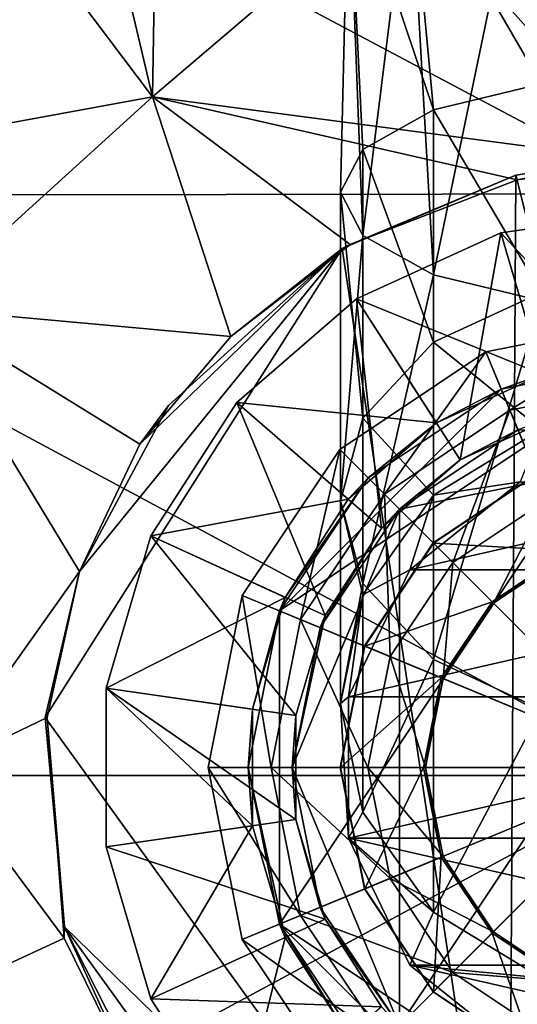
# Model space of a CAD drawing. Units: inches. Extents: x -5.9 to 5.9, y -9.2 to 9.2.
# Drawn here: x -0.9 to -0.2, y -6.4 to -5 of the extents above; entities that cross this region are included whole.
import ezdxf

# ---------------------------------------------------------------- set-up
doc = ezdxf.new("R2010")
doc.units = ezdxf.units.IN
doc.layers.get('0').update_dxf_attribs({"true_color": 0xc2ced6})

msp = doc.modelspace()

# ---------------------------------------------------------------- linework, layer by layer
for points in [[(-1.5356, -4.4737), (-1.5409, -5.2904), (0, -5.288), (-1.5356, -4.4737)], [(0, -5.288), (0, -4.4703), (-1.5356, -4.4737), (0, -5.288)], [(-0.4414, -4.8078), (-0.421, -5.2247), (-0.4528, -5.286), (-0.4414, -4.8078)], [(-0.4528, -5.286), (-0.4414, -4.8078), (-0.4414, -4.8078), (-0.4528, -5.286)], [(-0.421, -5.3474), (-0.4414, -4.8078), (-0.4528, -5.286), (-0.421, -5.3474)], [(-0.3201, -5.1682), (-0.421, -5.2247), (-0.4414, -4.8078), (-0.3201, -5.1682)], [(-0.4414, -4.8078), (-0.354, -4.8078), (-0.3201, -5.1682), (-0.4414, -4.8078)], [(-0.354, -4.8078), (-0.4414, -4.8078), (-0.421, -5.3474), (-0.354, -4.8078)], [(-0.421, -5.3474), (-0.3201, -5.4039), (-0.354, -4.8078), (-0.421, -5.3474)], [(-0.1667, -5.1311), (-0.3201, -5.1682), (-0.354, -4.8078), (-0.1667, -5.1311)], [(-0.354, -4.8078), (-0.1964, -4.8078), (-0.1667, -5.1311), (-0.354, -4.8078)], [(-0.1964, -4.8078), (-0.354, -4.8078), (-0.3201, -5.4039), (-0.1964, -4.8078)], [(-0.3201, -5.4039), (-0.1667, -5.441), (-0.1964, -4.8078), (-0.3201, -5.4039)], [(-0.7212, -5.1495), (-0.7165, -4.8629), (-0.3683, -4.8486), (-0.7212, -5.1495)], [(-0.7212, -5.1495), (-0.3683, -4.8486), (-0.0145, -5.2431), (-0.7212, -5.1495)], [(-0.7212, -5.1495), (-0.7677, -4.9515), (-0.7165, -4.8629), (-0.7212, -5.1495)], [(-1.165, -5.2309), (-0.8701, -4.9515), (-0.7212, -5.1495), (-1.165, -5.2309)], [(-0.7212, -5.1495), (-0.8701, -4.9515), (-0.7677, -4.9515), (-0.7212, -5.1495)], [(-0.3201, -5.1682), (-0.1667, -5.1311), (-0.1667, -5.4288), (-0.3201, -5.1682)], [(-0.7212, -5.1495), (-1.0534, -5.4513), (-1.165, -5.2309), (-0.7212, -5.1495)], [(-0.6092, -5.4917), (-1.0534, -5.4513), (-0.7212, -5.1495), (-0.6092, -5.4917)], [(-0.4392, -5.3605), (-0.7212, -5.1495), (-0.2007, -5.2683), (-0.4392, -5.3605)], [(-0.7212, -5.1495), (-0.4392, -5.3605), (-0.6092, -5.4917), (-0.7212, -5.1495)], [(-0.0145, -5.2431), (-0.2007, -5.2683), (-0.7212, -5.1495), (-0.0145, -5.2431)], [(-0.421, -5.2247), (-0.3201, -5.1682), (-0.3201, -5.5001), (-0.421, -5.2247)], [(-0.1667, -5.4288), (-0.3201, -5.5001), (-0.3201, -5.1682), (-0.1667, -5.4288)], [(-0.4528, -5.286), (-0.421, -5.2247), (-0.421, -5.6086), (-0.4528, -5.286)], [(-0.3201, -5.5001), (-0.421, -5.6086), (-0.421, -5.2247), (-0.3201, -5.5001)], [(-0.0216, -5.2338), (-0.2027, -5.2616), (-0.2007, -5.2683), (-0.0216, -5.2338)], [(0.2214, -6.9466), (-0.2027, -5.2616), (-0.0216, -5.2338), (0.2214, -6.9466)], [(-0.2007, -5.2683), (-0.0145, -5.2431), (-0.0216, -5.2338), (-0.2007, -5.2683)], [(-0.2027, -5.2616), (-0.4503, -5.366), (-0.4392, -5.3605), (-0.2027, -5.2616)], [(-0.2127, -6.9524), (-0.4503, -5.366), (-0.2027, -5.2616), (-0.2127, -6.9524)], [(-0.4392, -5.3605), (-0.2007, -5.2683), (-0.2027, -5.2616), (-0.4392, -5.3605)], [(-0.2127, -6.9524), (-0.2027, -5.2616), (0.2214, -6.9466), (-0.2127, -6.9524)], [(-1.5409, -5.2904), (-1.5437, -6.1186), (0, -6.1186), (-1.5409, -5.2904)], [(0, -6.1186), (0, -5.288), (-1.5409, -5.2904), (0, -6.1186)], [(-0.421, -5.6086), (-0.4528, -5.7265), (-0.4528, -5.286), (-0.421, -5.6086)], [(-0.421, -5.3474), (-0.4528, -5.286), (-0.4528, -5.7265), (-0.421, -5.3474)], [(-0.2241, -5.3439), (0, -5.3117), (0, -5.5852), (-0.2241, -5.3439)], [(0, -5.3117), (-0.2241, -5.3439), (-0.2241, -5.3439), (0, -5.3117)], [(-0.2241, -5.3439), (0, -5.3117), (0, -5.3117), (-0.2241, -5.3439)], [(0, -5.3117), (-0.2241, -5.3439), (-0.1647, -5.5461), (0, -5.3117)], [(-0.4528, -5.7265), (-0.421, -5.8443), (-0.421, -5.3474), (-0.4528, -5.7265)], [(-0.2821, -5.6681), (-0.43, -5.438), (-0.2241, -5.3439), (-0.2821, -5.6681)], [(-0.43, -5.438), (-0.43, -5.438), (-0.2241, -5.3439), (-0.43, -5.438)], [(-0.2241, -5.3439), (-0.2241, -5.3439), (-0.43, -5.438), (-0.2241, -5.3439)], [(-0.1647, -5.5461), (-0.2241, -5.3439), (-0.43, -5.438), (-0.1647, -5.5461)], [(-0.3201, -5.4039), (-0.421, -5.3474), (-0.421, -5.8443), (-0.3201, -5.4039)], [(-0.2241, -5.3439), (-0.147, -5.6064), (-0.2821, -5.6681), (-0.2241, -5.3439)], [(0, -5.5852), (-0.147, -5.6064), (-0.2241, -5.3439), (0, -5.5852)], [(-0.4503, -5.366), (-0.8741, -6.0355), (-0.8252, -5.8275), (-0.4503, -5.366)], [(-0.4503, -5.366), (-0.2127, -6.9524), (-0.8741, -6.0355), (-0.4503, -5.366)], [(-0.6981, -5.5905), (-0.4503, -5.366), (-0.8252, -5.8275), (-0.6981, -5.5905)], [(-0.7394, -5.6456), (-0.6092, -5.4917), (-0.4503, -5.366), (-0.7394, -5.6456)], [(-0.4503, -5.366), (-0.6981, -5.5905), (-0.7394, -5.6456), (-0.4503, -5.366)], [(-0.6092, -5.4917), (-0.4392, -5.3605), (-0.4503, -5.366), (-0.6092, -5.4917)], [(-0.421, -5.8443), (-0.3201, -5.9529), (-0.3201, -5.4039), (-0.421, -5.8443)], [(-0.1667, -5.441), (-0.3201, -5.4039), (-0.3201, -5.9529), (-0.1667, -5.441)], [(-0.3943, -5.7653), (-0.601, -5.5862), (-0.43, -5.438), (-0.3943, -5.7653)], [(-0.601, -5.5862), (-0.601, -5.5862), (-0.43, -5.438), (-0.601, -5.5862)], [(-0.43, -5.438), (-0.43, -5.438), (-0.601, -5.5862), (-0.43, -5.438)], [(-0.316, -5.6152), (-0.43, -5.438), (-0.601, -5.5862), (-0.316, -5.6152)], [(-0.43, -5.438), (-0.2821, -5.6681), (-0.3943, -5.7653), (-0.43, -5.438)], [(-0.43, -5.438), (-0.316, -5.6152), (-0.1647, -5.5461), (-0.43, -5.438)], [(-0.3201, -5.5001), (-0.1667, -5.4288), (-0.1667, -5.6244), (-0.3201, -5.5001)], [(-1.0534, -5.4513), (-0.8252, -5.8275), (-1.0259, -6.1098), (-1.0534, -5.4513)], [(-0.8252, -5.8275), (-1.0534, -5.4513), (-0.7394, -5.6456), (-0.8252, -5.8275)], [(-0.6092, -5.4917), (-0.7394, -5.6456), (-1.0534, -5.4513), (-0.6092, -5.4917)], [(-0.3201, -5.9529), (-0.1667, -6.0241), (-0.1667, -5.441), (-0.3201, -5.9529)], [(0, -5.4651), (-0.2457, -5.5139), (-0.2112, -5.5972), (0, -5.4651)], [(-0.2457, -5.5139), (0, -5.4651), (0, -5.4651), (-0.2457, -5.5139)], [(0, -5.4651), (-0.2457, -5.5139), (-0.2457, -5.5139), (0, -5.4651)], [(0, -6.107), (-0.2457, -5.5139), (0, -5.4651), (0, -6.107)], [(-0.2112, -5.5972), (0, -5.5552), (0, -5.4651), (-0.2112, -5.5972)], [(-0.421, -5.6086), (-0.3201, -5.5001), (-0.3201, -5.7181), (-0.421, -5.6086)], [(-0.1667, -5.6244), (-0.3201, -5.7181), (-0.3201, -5.5001), (-0.1667, -5.6244)], [(-0.5401, -6.3307), (0, -6.6916), (0, -5.5224), (-0.5401, -6.3307)], [(-0.5401, -5.8833), (0, -5.5224), (-0.2237, -5.5669), (-0.5401, -5.8833)], [(0, -5.5224), (-0.5401, -5.8833), (-0.5401, -6.3307), (0, -5.5224)], [(-0.2457, -5.5139), (-0.4539, -5.6531), (-0.3902, -5.7168), (-0.2457, -5.5139)], [(-0.4539, -5.6531), (-0.2457, -5.5139), (-0.2457, -5.5139), (-0.4539, -5.6531)], [(-0.2457, -5.5139), (-0.4539, -5.6531), (-0.4539, -5.6531), (-0.2457, -5.5139)], [(0, -6.107), (-0.4539, -5.6531), (-0.2457, -5.5139), (0, -6.107)], [(-0.3902, -5.7168), (-0.2112, -5.5972), (-0.2457, -5.5139), (-0.3902, -5.7168)], [(-0.1647, -5.5461), (-0.2237, -5.5669), (0, -5.5224), (-0.1647, -5.5461)], [(-0.2237, -5.5669), (-0.1647, -5.5461), (-0.316, -5.6152), (-0.2237, -5.5669)], [(0, -5.5552), (-0.2112, -5.5972), (-0.1583, -5.7248), (0, -5.5552)], [(-0.2237, -5.5669), (-0.4134, -5.6937), (-0.5401, -5.8833), (-0.2237, -5.5669)], [(-0.2237, -5.5669), (-0.316, -5.6152), (-0.4134, -5.6937), (-0.2237, -5.5669)], [(-0.7394, -5.6456), (-0.6981, -5.5905), (-0.8252, -5.8275), (-0.7394, -5.6456)], [(-0.4746, -5.8903), (-0.7234, -5.7766), (-0.601, -5.5862), (-0.4746, -5.8903)], [(-0.7234, -5.7766), (-0.7234, -5.7766), (-0.601, -5.5862), (-0.7234, -5.7766)], [(-0.601, -5.5862), (-0.601, -5.5862), (-0.7234, -5.7766), (-0.601, -5.5862)], [(-0.4418, -5.7242), (-0.601, -5.5862), (-0.7234, -5.7766), (-0.4418, -5.7242)], [(-0.601, -5.5862), (-0.3943, -5.7653), (-0.4746, -5.8903), (-0.601, -5.5862)], [(-0.601, -5.5862), (-0.4418, -5.7242), (-0.316, -5.6152), (-0.601, -5.5862)], [(-0.2112, -5.5972), (-0.3902, -5.7168), (-0.2925, -5.8145), (-0.2112, -5.5972)], [(-0.2925, -5.8145), (-0.1583, -5.7248), (-0.2112, -5.5972), (-0.2925, -5.8145)], [(-0.1997, -5.625), (-0.2821, -5.6681), (-0.147, -5.6064), (-0.1997, -5.625)], [(-0.4528, -5.7265), (-0.421, -5.6086), (-0.421, -5.8608), (-0.4528, -5.7265)], [(-0.4134, -5.6937), (-0.316, -5.6152), (-0.4418, -5.7242), (-0.4134, -5.6937)], [(-0.3201, -5.7181), (-0.421, -5.8608), (-0.421, -5.6086), (-0.3201, -5.7181)], [(-0.3689, -5.7381), (0.1997, -5.625), (-0.3689, -6.476), (-0.3689, -5.7381)], [(0.1997, -5.625), (-0.3689, -5.7381), (-0.1997, -5.625), (0.1997, -5.625)], [(-0.1997, -6.5891), (-0.3689, -6.476), (0.1997, -5.625), (-0.1997, -6.5891)], [(-0.2821, -5.6681), (-0.1997, -5.625), (-0.3689, -5.7381), (-0.2821, -5.6681)], [(-0.3201, -5.7181), (-0.1667, -5.6244), (-0.1964, -5.6991), (-0.3201, -5.7181)], [(-0.8252, -5.8275), (-0.8252, -5.8275), (-0.7394, -5.6456), (-0.8252, -5.8275)], [(-0.4539, -5.6531), (-0.5931, -5.8614), (-0.5098, -5.8958), (-0.4539, -5.6531)], [(-0.5931, -5.8614), (-0.4539, -5.6531), (-0.4539, -5.6531), (-0.5931, -5.8614)], [(-0.4539, -5.6531), (-0.5931, -5.8614), (-0.5931, -5.8614), (-0.4539, -5.6531)], [(0, -6.107), (-0.5931, -5.8614), (-0.4539, -5.6531), (0, -6.107)], [(-0.5098, -5.8958), (-0.3902, -5.7168), (-0.4539, -5.6531), (-0.5098, -5.8958)], [(-0.3689, -5.7381), (-0.3943, -5.7653), (-0.2821, -5.6681), (-0.3689, -5.7381)], [(-0.3205, -5.7865), (-0.1735, -5.6883), (-0.1733, -5.6887), (-0.3205, -5.7865)], [(0, -6.107), (-0.1735, -5.6883), (-0.3205, -5.7865), (0, -6.107)], [(-0.1733, -5.6887), (-0.3202, -5.7868), (-0.3205, -5.7865), (-0.1733, -5.6887)], [(-0.3202, -5.7868), (-0.1733, -5.6887), (-0.128, -5.7979), (-0.3202, -5.7868)], [(-0.5317, -5.8642), (-0.5401, -5.8833), (-0.4134, -5.6937), (-0.5317, -5.8642)], [(-0.4134, -5.6937), (-0.4418, -5.7242), (-0.5317, -5.8642), (-0.4134, -5.6937)], [(-0.1964, -5.6991), (-0.354, -5.8247), (-0.3201, -5.7181), (-0.1964, -5.6991)], [(-0.354, -5.8247), (-0.1964, -5.6991), (-0.1964, -5.6991), (-0.354, -5.8247)], [(-0.1964, -5.6991), (-0.354, -5.8247), (-0.354, -5.8247), (-0.1964, -5.6991)], [(0.354, -5.8247), (-0.354, -5.8247), (0.1964, -5.6991), (0.354, -5.8247)], [(0.1964, -5.6991), (-0.354, -5.8247), (-0.1964, -5.6991), (0.1964, -5.6991)], [(-0.3902, -5.7168), (-0.5098, -5.8958), (-0.3822, -5.9487), (-0.3902, -5.7168)], [(-0.421, -5.8608), (-0.3201, -5.7181), (-0.354, -5.8247), (-0.421, -5.8608)], [(-0.3822, -5.9487), (-0.2925, -5.8145), (-0.3902, -5.7168), (-0.3822, -5.9487)], [(-0.7234, -5.7766), (-0.5317, -5.8642), (-0.4418, -5.7242), (-0.7234, -5.7766)], [(-0.421, -5.8608), (-0.4528, -6.0158), (-0.4528, -5.7265), (-0.421, -5.8608)], [(-0.421, -5.8443), (-0.4528, -5.7265), (-0.4528, -6.0158), (-0.421, -5.8443)], [(-0.1583, -5.7248), (-0.2925, -5.8145), (-0.2345, -5.8725), (-0.1583, -5.7248)], [(-0.2345, -5.8725), (-0.1269, -5.8006), (-0.1583, -5.7248), (-0.2345, -5.8725)], [(-0.3689, -5.7381), (-0.5218, -6.107), (-0.4821, -5.9073), (-0.3689, -5.7381)], [(-0.3689, -5.7381), (-0.3689, -6.476), (-0.5218, -6.107), (-0.3689, -5.7381)], [(-0.3943, -5.7653), (-0.3689, -5.7381), (-0.4821, -5.9073), (-0.3943, -5.7653)], [(-0.5165, -6.0328), (-0.7872, -5.9938), (-0.7234, -5.7766), (-0.5165, -6.0328)], [(-0.7872, -5.9938), (-0.7872, -5.9938), (-0.7234, -5.7766), (-0.7872, -5.9938)], [(-0.7234, -5.7766), (-0.7234, -5.7766), (-0.7872, -5.9938), (-0.7234, -5.7766)], [(-0.5317, -5.8642), (-0.7234, -5.7766), (-0.7872, -5.9938), (-0.5317, -5.8642)], [(-0.7234, -5.7766), (-0.4746, -5.8903), (-0.5165, -6.0328), (-0.7234, -5.7766)], [(-0.4821, -5.9073), (-0.4746, -5.8903), (-0.3943, -5.7653), (-0.4821, -5.9073)], [(-0.4188, -5.9336), (-0.3205, -5.7865), (-0.3202, -5.7868), (-0.4188, -5.9336)], [(0, -6.107), (-0.3205, -5.7865), (-0.4188, -5.9336), (0, -6.107)], [(-0.3202, -5.7868), (-0.4183, -5.9337), (-0.4188, -5.9336), (-0.3202, -5.7868)], [(-0.4183, -5.9337), (-0.3202, -5.7868), (-0.2366, -5.8704), (-0.4183, -5.9337)], [(-0.128, -5.7979), (-0.2366, -5.8704), (-0.3202, -5.7868), (-0.128, -5.7979)], [(-0.2366, -5.8704), (-0.128, -5.7979), (-0.1269, -5.8006), (-0.2366, -5.8704)], [(-0.1269, -5.8006), (-0.2345, -5.8725), (-0.2366, -5.8704), (-0.1269, -5.8006)], [(-0.2925, -5.8145), (-0.3822, -5.9487), (-0.3064, -5.9801), (-0.2925, -5.8145)], [(-0.3064, -5.9801), (-0.2345, -5.8725), (-0.2925, -5.8145), (-0.3064, -5.9801)], [(-0.8714, -6.0355), (-1.0259, -6.1098), (-0.8252, -5.8275), (-0.8714, -6.0355)], [(-0.8741, -6.0355), (-0.8714, -6.0355), (-0.8252, -5.8275), (-0.8741, -6.0355)], [(-0.8252, -5.8275), (-0.8252, -5.8275), (-0.8741, -6.0355), (-0.8252, -5.8275)], [(-0.354, -5.8247), (-0.4414, -6.0063), (-0.421, -5.8608), (-0.354, -5.8247)], [(-0.4414, -6.0063), (-0.354, -5.8247), (-0.354, -5.8247), (-0.4414, -6.0063)], [(-0.354, -5.8247), (-0.4414, -6.0063), (-0.4414, -6.0063), (-0.354, -5.8247)], [(0.4414, -6.0063), (-0.4414, -6.0063), (0.354, -5.8247), (0.4414, -6.0063)], [(0.354, -5.8247), (-0.4414, -6.0063), (-0.354, -5.8247), (0.354, -5.8247)], [(-0.4528, -6.0158), (-0.421, -6.1707), (-0.421, -5.8443), (-0.4528, -6.0158)], [(-0.3201, -5.9529), (-0.421, -5.8443), (-0.421, -6.1707), (-0.3201, -5.9529)], [(-0.4414, -6.0063), (-0.4528, -6.0158), (-0.421, -5.8608), (-0.4414, -6.0063)], [(-0.7872, -5.9938), (-0.5786, -6.0238), (-0.5317, -5.8642), (-0.7872, -5.9938)], [(-0.5931, -5.8614), (-0.6419, -6.107), (-0.5518, -6.107), (-0.5931, -5.8614)], [(-0.6419, -6.107), (-0.5931, -5.8614), (-0.5931, -5.8614), (-0.6419, -6.107)], [(-0.5931, -5.8614), (-0.6419, -6.107), (-0.6419, -6.107), (-0.5931, -5.8614)], [(0, -6.107), (-0.6419, -6.107), (-0.5931, -5.8614), (0, -6.107)], [(-0.5518, -6.107), (-0.5098, -5.8958), (-0.5931, -5.8614), (-0.5518, -6.107)], [(-0.5401, -5.8833), (-0.5317, -5.8642), (-0.5786, -6.0238), (-0.5401, -5.8833)], [(-0.2366, -5.8704), (-0.3091, -5.979), (-0.4183, -5.9337), (-0.2366, -5.8704)], [(-0.3091, -5.979), (-0.2366, -5.8704), (-0.2345, -5.8725), (-0.3091, -5.979)], [(-0.2345, -5.8725), (-0.3064, -5.9801), (-0.3091, -5.979), (-0.2345, -5.8725)], [(-0.5401, -6.3307), (-0.5401, -5.8833), (-0.5846, -6.107), (-0.5401, -6.3307)], [(-0.5786, -6.0238), (-0.5846, -6.107), (-0.5401, -5.8833), (-0.5786, -6.0238)], [(-0.5098, -5.8958), (-0.5518, -6.107), (-0.4137, -6.107), (-0.5098, -5.8958)], [(-0.5218, -6.107), (-0.5165, -6.0328), (-0.4746, -5.8903), (-0.5218, -6.107)], [(-0.4746, -5.8903), (-0.4821, -5.9073), (-0.5218, -6.107), (-0.4746, -5.8903)], [(-0.4137, -6.107), (-0.3822, -5.9487), (-0.5098, -5.8958), (-0.4137, -6.107)], [(-0.4533, -6.107), (-0.4188, -5.9336), (-0.4183, -5.9337), (-0.4533, -6.107)], [(0, -6.107), (-0.4188, -5.9336), (-0.4533, -6.107), (0, -6.107)], [(-0.4183, -5.9337), (-0.4528, -6.107), (-0.4533, -6.107), (-0.4183, -5.9337)], [(-0.4528, -6.107), (-0.4183, -5.9337), (-0.3091, -5.979), (-0.4528, -6.107)], [(-0.421, -6.1707), (-0.3201, -6.3135), (-0.3201, -5.9529), (-0.421, -6.1707)], [(-0.3822, -5.9487), (-0.4137, -6.107), (-0.3316, -6.107), (-0.3822, -5.9487)], [(-0.3316, -6.107), (-0.3064, -5.9801), (-0.3822, -5.9487), (-0.3316, -6.107)], [(-0.1667, -6.0241), (-0.3201, -5.9529), (-0.3201, -6.3135), (-0.1667, -6.0241)], [(-0.3091, -5.979), (-0.3346, -6.107), (-0.4528, -6.107), (-0.3091, -5.979)], [(-0.3346, -6.107), (-0.3091, -5.979), (-0.3064, -5.9801), (-0.3346, -6.107)], [(-0.3064, -5.9801), (-0.3316, -6.107), (-0.3346, -6.107), (-0.3064, -5.9801)], [(-0.5165, -6.1813), (-0.7872, -6.2202), (-0.7872, -5.9938), (-0.5165, -6.1813)], [(-0.7872, -5.9938), (-0.5165, -6.0328), (-0.5165, -6.1813), (-0.7872, -5.9938)], [(-0.7872, -5.9938), (-0.7872, -6.2202), (-0.7872, -6.2202), (-0.7872, -5.9938)], [(-0.7872, -6.2202), (-0.7872, -5.9938), (-0.7872, -5.9938), (-0.7872, -6.2202)], [(-0.7872, -5.9938), (-0.7872, -6.2202), (-0.5786, -6.1902), (-0.7872, -5.9938)], [(-0.5786, -6.1902), (-0.5786, -6.0238), (-0.7872, -5.9938), (-0.5786, -6.1902)], [(-0.4528, -6.0158), (-0.4414, -6.0063), (-0.4414, -6.2078), (-0.4528, -6.0158)], [(-0.4414, -6.2078), (-0.421, -6.1707), (-0.4528, -6.0158), (-0.4414, -6.2078)], [(-0.4414, -6.2078), (-0.4414, -6.0063), (-0.4414, -6.0063), (-0.4414, -6.2078)], [(-0.4414, -6.0063), (-0.4414, -6.2078), (-0.4414, -6.2078), (-0.4414, -6.0063)], [(-0.4414, -6.0063), (0.4414, -6.0063), (-0.4414, -6.2078), (-0.4414, -6.0063)], [(0.4414, -6.0063), (0.4414, -6.2078), (-0.4414, -6.2078), (0.4414, -6.0063)], [(-0.5846, -6.107), (-0.5786, -6.0238), (-0.5786, -6.1902), (-0.5846, -6.107)], [(-0.3201, -6.3135), (-0.1667, -6.4072), (-0.1667, -6.0241), (-0.3201, -6.3135)], [(-0.8473, -6.3508), (-1.0259, -6.1098), (-0.8714, -6.0355), (-0.8473, -6.3508)], [(-0.8714, -6.0355), (-0.8741, -6.0355), (-0.8465, -6.3347), (-0.8714, -6.0355)], [(-0.8741, -6.0355), (-0.2127, -6.9524), (-0.8465, -6.3347), (-0.8741, -6.0355)], [(-0.8465, -6.3347), (-0.8473, -6.3508), (-0.8714, -6.0355), (-0.8465, -6.3347)], [(-0.5218, -6.107), (-0.5165, -6.1813), (-0.5165, -6.0328), (-0.5218, -6.107)], [(-0.8473, -6.3508), (-1.0324, -6.4366), (-1.0259, -6.1098), (-0.8473, -6.3508)], [(-0.5098, -6.3182), (-0.5518, -6.107), (-0.6419, -6.107), (-0.5098, -6.3182)], [(-0.6419, -6.107), (-0.5931, -6.3527), (-0.5098, -6.3182), (-0.6419, -6.107)], [(-0.5931, -6.3527), (-0.6419, -6.107), (-0.6419, -6.107), (-0.5931, -6.3527)], [(-0.6419, -6.107), (-0.5931, -6.3527), (-0.5931, -6.3527), (-0.6419, -6.107)], [(0, -6.107), (-0.5931, -6.3527), (-0.6419, -6.107), (0, -6.107)], [(0, -6.107), (-0.4539, -6.5609), (-0.5931, -6.3527), (0, -6.107)], [(-0.5317, -6.3498), (-0.5401, -6.3307), (-0.5846, -6.107), (-0.5317, -6.3498)], [(-0.5846, -6.107), (-0.5786, -6.1902), (-0.5317, -6.3498), (-0.5846, -6.107)], [(-0.3822, -6.2653), (-0.4137, -6.107), (-0.5518, -6.107), (-0.3822, -6.2653)], [(-0.5518, -6.107), (-0.5098, -6.3182), (-0.3822, -6.2653), (-0.5518, -6.107)], [(-0.3689, -6.476), (-0.4821, -6.3067), (-0.5218, -6.107), (-0.3689, -6.476)], [(-0.5165, -6.1813), (-0.5218, -6.107), (-0.4821, -6.3067), (-0.5165, -6.1813)], [(0, -6.107), (-0.2457, -6.7001), (-0.4539, -6.5609), (0, -6.107)], [(-0.4188, -6.2805), (-0.4533, -6.107), (-0.4528, -6.107), (-0.4188, -6.2805)], [(0, -6.107), (-0.4533, -6.107), (-0.4188, -6.2805), (0, -6.107)], [(-0.4528, -6.107), (-0.4183, -6.2803), (-0.4188, -6.2805), (-0.4528, -6.107)], [(-0.4183, -6.2803), (-0.4528, -6.107), (-0.3346, -6.107), (-0.4183, -6.2803)], [(0, -6.107), (-0.4188, -6.2805), (-0.3205, -6.4275), (0, -6.107)], [(-0.3346, -6.107), (-0.3091, -6.235), (-0.4183, -6.2803), (-0.3346, -6.107)], [(-0.3064, -6.2339), (-0.3316, -6.107), (-0.4137, -6.107), (-0.3064, -6.2339)], [(-0.4137, -6.107), (-0.3822, -6.2653), (-0.3064, -6.2339), (-0.4137, -6.107)], [(-0.3091, -6.235), (-0.3346, -6.107), (-0.3316, -6.107), (-0.3091, -6.235)], [(-0.3316, -6.107), (-0.3064, -6.2339), (-0.3091, -6.235), (-0.3316, -6.107)], [(0, -6.107), (-0.3205, -6.4275), (-0.1735, -6.5258), (0, -6.107)], [(0, -6.1186), (-1.5437, -6.1186), (-1.5414, -6.9505), (0, -6.1186)], [(-1.5414, -6.9505), (0, -6.9531), (0, -6.1186), (-1.5414, -6.9505)], [(-0.7872, -6.2202), (-0.5165, -6.1813), (-0.4746, -6.3238), (-0.7872, -6.2202)], [(-0.4821, -6.3067), (-0.4746, -6.3238), (-0.5165, -6.1813), (-0.4821, -6.3067)], [(-0.3201, -6.3135), (-0.421, -6.1707), (-0.4414, -6.2078), (-0.3201, -6.3135)], [(-0.5786, -6.1902), (-0.7872, -6.2202), (-0.7234, -6.4374), (-0.5786, -6.1902)], [(-0.7234, -6.4374), (-0.5317, -6.3498), (-0.5786, -6.1902), (-0.7234, -6.4374)], [(-0.4414, -6.2078), (-0.354, -6.3893), (-0.3201, -6.3135), (-0.4414, -6.2078)], [(-0.354, -6.3893), (-0.4414, -6.2078), (-0.4414, -6.2078), (-0.354, -6.3893)], [(-0.4414, -6.2078), (-0.354, -6.3893), (-0.354, -6.3893), (-0.4414, -6.2078)], [(0.354, -6.3893), (-0.4414, -6.2078), (0.4414, -6.2078), (0.354, -6.3893)], [(-0.354, -6.3893), (-0.4414, -6.2078), (0.354, -6.3893), (-0.354, -6.3893)], [(-0.4746, -6.3238), (-0.7234, -6.4374), (-0.7872, -6.2202), (-0.4746, -6.3238)], [(-0.7234, -6.4374), (-0.7234, -6.4374), (-0.7872, -6.2202), (-0.7234, -6.4374)], [(-0.7872, -6.2202), (-0.7872, -6.2202), (-0.7234, -6.4374), (-0.7872, -6.2202)], [(-0.3202, -6.4272), (-0.4183, -6.2803), (-0.3091, -6.235), (-0.3202, -6.4272)], [(-0.2345, -6.3415), (-0.3064, -6.2339), (-0.3822, -6.2653), (-0.2345, -6.3415)], [(-0.3091, -6.235), (-0.2366, -6.3436), (-0.3202, -6.4272), (-0.3091, -6.235)], [(-0.2366, -6.3436), (-0.3091, -6.235), (-0.3064, -6.2339), (-0.2366, -6.3436)], [(-0.3064, -6.2339), (-0.2345, -6.3415), (-0.2366, -6.3436), (-0.3064, -6.2339)], [(-0.2925, -6.3995), (-0.3822, -6.2653), (-0.5098, -6.3182), (-0.2925, -6.3995)], [(-0.3822, -6.2653), (-0.2925, -6.3995), (-0.2345, -6.3415), (-0.3822, -6.2653)], [(-0.3205, -6.4275), (-0.4188, -6.2805), (-0.4183, -6.2803), (-0.3205, -6.4275)], [(-0.4183, -6.2803), (-0.3202, -6.4272), (-0.3205, -6.4275), (-0.4183, -6.2803)], [(-0.4746, -6.3238), (-0.4821, -6.3067), (-0.3689, -6.476), (-0.4746, -6.3238)], [(-0.7234, -6.4374), (-0.4746, -6.3238), (-0.3943, -6.4487), (-0.7234, -6.4374)], [(-0.3902, -6.4972), (-0.5098, -6.3182), (-0.5931, -6.3527), (-0.3902, -6.4972)], [(-0.5098, -6.3182), (-0.3902, -6.4972), (-0.2925, -6.3995), (-0.5098, -6.3182)], [(-0.3689, -6.476), (-0.3943, -6.4487), (-0.4746, -6.3238), (-0.3689, -6.476)], [(-0.1667, -6.4072), (-0.3201, -6.3135), (-0.354, -6.3893), (-0.1667, -6.4072)], [(-0.7394, -6.57), (-0.8473, -6.3508), (-0.8465, -6.3347), (-0.7394, -6.57)], [(-0.8465, -6.3347), (-0.6963, -6.6305), (-0.7394, -6.57), (-0.8465, -6.3347)], [(-0.8465, -6.3347), (-0.2127, -6.9524), (-0.5041, -6.8083), (-0.8465, -6.3347)], [(-0.5041, -6.8083), (-0.6963, -6.6305), (-0.8465, -6.3347), (-0.5041, -6.8083)], [(-0.5401, -6.3307), (-0.4134, -6.5204), (-0.2237, -6.6471), (-0.5401, -6.3307)], [(0, -6.6916), (-0.5401, -6.3307), (-0.2237, -6.6471), (0, -6.6916)], [(-0.4418, -6.4898), (-0.4134, -6.5204), (-0.5401, -6.3307), (-0.4418, -6.4898)], [(-0.5401, -6.3307), (-0.5317, -6.3498), (-0.4418, -6.4898), (-0.5401, -6.3307)], [(-0.8473, -6.3508), (-0.7394, -6.57), (-1.0324, -6.4366), (-0.8473, -6.3508)], [(-0.5317, -6.3498), (-0.7234, -6.4374), (-0.601, -6.6278), (-0.5317, -6.3498)], [(-0.601, -6.6278), (-0.4418, -6.4898), (-0.5317, -6.3498), (-0.601, -6.6278)], [(-0.5931, -6.3527), (-0.4539, -6.5609), (-0.3902, -6.4972), (-0.5931, -6.3527)], [(-0.4539, -6.5609), (-0.5931, -6.3527), (-0.5931, -6.3527), (-0.4539, -6.5609)], [(-0.5931, -6.3527), (-0.4539, -6.5609), (-0.4539, -6.5609), (-0.5931, -6.3527)], [(-0.1733, -6.5253), (-0.3202, -6.4272), (-0.2366, -6.3436), (-0.1733, -6.5253)], [(-0.1269, -6.4134), (-0.2345, -6.3415), (-0.2925, -6.3995), (-0.1269, -6.4134)], [(-0.128, -6.4161), (-0.2366, -6.3436), (-0.2345, -6.3415), (-0.128, -6.4161)], [(-0.2366, -6.3436), (-0.128, -6.4161), (-0.1733, -6.5253), (-0.2366, -6.3436)], [(-0.2345, -6.3415), (-0.1269, -6.4134), (-0.128, -6.4161), (-0.2345, -6.3415)], [(-0.354, -6.3893), (-0.1964, -6.5149), (-0.1667, -6.4072), (-0.354, -6.3893)], [(-0.1964, -6.5149), (-0.354, -6.3893), (-0.354, -6.3893), (-0.1964, -6.5149)], [(-0.354, -6.3893), (-0.1964, -6.5149), (-0.1964, -6.5149), (-0.354, -6.3893)], [(0.1964, -6.5149), (-0.354, -6.3893), (0.354, -6.3893), (0.1964, -6.5149)], [(-0.1964, -6.5149), (-0.354, -6.3893), (0.1964, -6.5149), (-0.1964, -6.5149)], [(-0.1583, -6.4892), (-0.2925, -6.3995), (-0.3902, -6.4972), (-0.1583, -6.4892)], [(-0.2925, -6.3995), (-0.1583, -6.4892), (-0.1269, -6.4134), (-0.2925, -6.3995)], [(-0.3943, -6.4487), (-0.601, -6.6278), (-0.7234, -6.4374), (-0.3943, -6.4487)], [(-0.601, -6.6278), (-0.601, -6.6278), (-0.7234, -6.4374), (-0.601, -6.6278)], [(-0.7234, -6.4374), (-0.7234, -6.4374), (-0.601, -6.6278), (-0.7234, -6.4374)], [(-0.1735, -6.5258), (-0.3205, -6.4275), (-0.3202, -6.4272), (-0.1735, -6.5258)], [(-0.3202, -6.4272), (-0.1733, -6.5253), (-0.1735, -6.5258), (-0.3202, -6.4272)]]:
    msp.add_lwpolyline(points)

doc.saveas('drawing.dxf')
